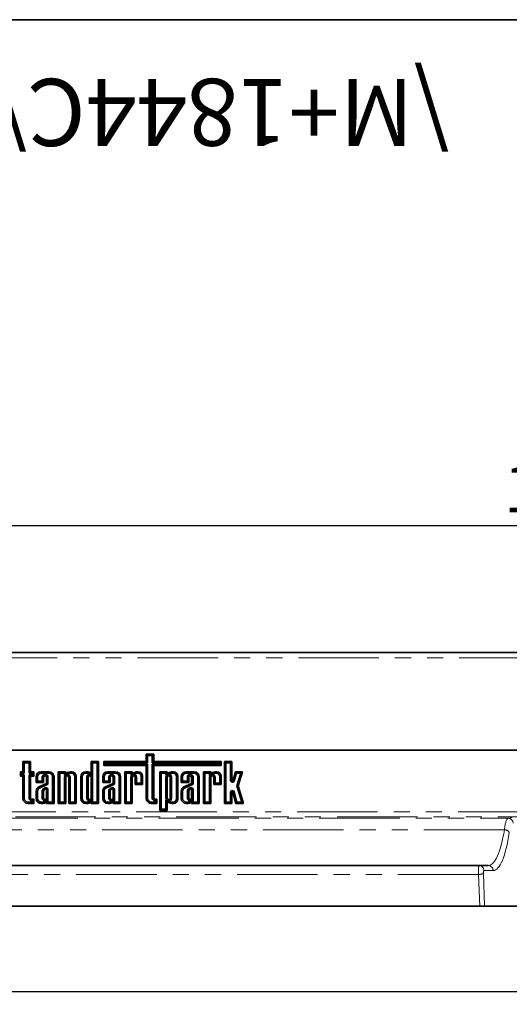
# Model space of a CAD drawing. Units: millimetres. Extents: x -14 to 1063, y -3 to 370.
# Drawn here: x 90 to 129, y 213 to 291 of the extents above; entities that cross this region are included whole.
import ezdxf

# ---------------------------------------------------------------- set-up
doc = ezdxf.new("R2010")
doc.units = ezdxf.units.MM
doc.linetypes.add('PHANTOM', pattern=[12.7, 6.35, -1.27, 1.27, -1.27, 1.27, -1.27])
doc.layers.add('FORMAT', color=7, linetype='Continuous')
doc.styles.add('SLDTEXTSTYLE0', font='TXT', dxfattribs={"width": 0.7, "bigfont": 'bigfont'})
doc.styles.add('SLDTEXTSTYLE1', font='TXT', dxfattribs={"width": 0.7})
doc.dimstyles.new('SLDDIMSTYLE0', dxfattribs={"dimtxt": 3.393075, "dimasz": 3.393075, "dimexe": 0, "dimexo": 0.0625, "dimgap": 0.848269, "dimtad": 2, "dimdec": 1, "dimlfac": 5, "dimrnd": 1e-09, "dimzin": 12, "dimdsep": 46, "dimtxsty": 'SLDTEXTSTYLE1', "dimsah": 1, "dimcen": 0.09, "dimadec": 0, "dimazin": 3, "dimtfac": 1, "dimtdec": 1, "dimtofl": 0, "dimtmove": 0, "dimatfit": 3, "dimfxl": 0, "dimfrac": 2, "dimtolj": 1, "dimtzin": 12, "dimarcsym": 0})

# ---------------------------------------------------------------- blocks, each defined once
blk = doc.blocks.new('_D')
at = {"layer": 'FORMAT'}
for p, q in [((33.782, 225.468), (33.782, 252.039)), ((235.782, 237.239), (235.782, 252.039)), ((235.782, 251.039), (33.782, 251.039))]:
    blk.add_line(p, q, dxfattribs=at)
for points in [[(33.782, 251.039), (37.175, 250.517), (37.175, 251.561)], [(235.782, 251.039), (232.389, 251.561), (232.389, 250.517)]]:
    blk.add_solid(points, dxfattribs=at)
at = {"layer": 'FORMAT', "insert": (128.305, 255.814), "char_height": 3.7042, "attachment_point": 1, "style": 'SLDTEXTSTYLE1'}
blk.add_mtext('1010', dxfattribs=at)
blk = doc.blocks.new('_D_1')
at = {"layer": 'FORMAT'}
for p, q in [((35.782, 226.756), (35.782, 213.282)), ((235.782, 226.04), (235.782, 213.282)), ((35.782, 214.282), (235.782, 214.282))]:
    blk.add_line(p, q, dxfattribs=at)
for points in [[(35.782, 214.282), (39.175, 213.76), (39.175, 214.804)], [(235.782, 214.282), (232.389, 214.804), (232.389, 213.76)]]:
    blk.add_solid(points, dxfattribs=at)
at = {"layer": 'FORMAT', "insert": (134.05, 219.057), "char_height": 3.7042, "attachment_point": 1, "style": 'SLDTEXTSTYLE1'}
blk.add_mtext('1000', dxfattribs=at)

msp = doc.modelspace()

# ---------------------------------------------------------------- linework, layer by layer
at = {"color": 7, "linetype": 'Continuous', "lineweight": 35}
for p, q in [((235.682, 241.039), (35.882, 241.039)), ((35.782, 233.339), (235.782, 233.339)), ((235.682, 233.339), (35.882, 233.339)), ((90.917, 232.451), (90.328, 232.451)), ((90.328, 232.451), (90.328, 231.63)), ((90.436, 232.344), (90.328, 232.451)), ((90.81, 232.344), (90.917, 232.451)), ((90.917, 231.63), (90.917, 232.451)), ((96.301, 232.451), (95.713, 232.451)), ((95.713, 232.451), (95.713, 231.587)), ((95.82, 232.344), (95.713, 232.451)), ((96.194, 232.344), (96.301, 232.451)), ((96.301, 229.139), (96.301, 232.451)), ((100.062, 232.451), (96.71, 232.451)), ((96.71, 232.451), (96.71, 232.123)), ((96.817, 232.344), (96.71, 232.451)), ((100.651, 233.016), (100.062, 233.016)), ((100.062, 233.016), (100.062, 232.451)), ((100.17, 232.909), (100.062, 233.016)), ((100.17, 232.344), (100.062, 232.451)), ((100.544, 232.909), (100.17, 232.909)), ((100.17, 232.909), (100.17, 232.344)), ((100.544, 232.909), (100.651, 233.016)), ((100.544, 232.344), (100.544, 232.909)), ((100.544, 232.344), (100.651, 232.451)), ((100.651, 232.451), (100.651, 233.016)), ((105.981, 232.451), (100.651, 232.451)), ((105.874, 232.344), (105.981, 232.451)), ((105.981, 232.123), (105.981, 232.451)), ((106.83, 232.448), (106.241, 232.448)), ((106.241, 232.448), (106.241, 229.139)), ((106.348, 232.341), (106.241, 232.448)), ((106.723, 232.341), (106.83, 232.448)), ((106.83, 230.952), (106.83, 232.448)), ((90.328, 231.63), (90.146, 231.63)), ((90.146, 231.63), (90.146, 231.294)), ((90.253, 231.523), (90.146, 231.63)), ((90.436, 231.523), (90.328, 231.63)), ((90.436, 232.344), (90.436, 231.523)), ((90.81, 232.344), (90.436, 232.344)), ((90.81, 231.523), (90.81, 232.344)), ((90.81, 231.523), (90.917, 231.63)), ((91.178, 231.63), (90.917, 231.63)), ((91.071, 231.523), (91.178, 231.63)), ((91.178, 231.294), (91.178, 231.63)), ((92.389, 231.63), (91.77, 231.63)), ((93.712, 231.63), (93.123, 231.63)), ((93.123, 231.63), (93.123, 229.139)), ((93.23, 231.523), (93.123, 231.63)), ((93.604, 231.523), (93.712, 231.63)), ((93.712, 231.577), (93.712, 231.63)), ((94.186, 231.63), (94.057, 231.63)), ((95.42, 231.63), (95.288, 231.63)), ((96.194, 232.344), (95.82, 232.344)), ((95.82, 232.344), (95.82, 231.279)), ((96.194, 229.246), (96.194, 232.344)), ((96.817, 232.23), (96.71, 232.123)), ((96.71, 232.123), (100.062, 232.123)), ((96.817, 232.344), (96.817, 232.23)), ((100.17, 232.344), (96.817, 232.344)), ((96.817, 232.23), (100.17, 232.23)), ((97.644, 231.63), (97.025, 231.63)), ((98.962, 231.63), (98.374, 231.63)), ((98.374, 231.63), (98.374, 229.139)), ((98.481, 231.523), (98.374, 231.63)), ((98.855, 231.523), (98.962, 231.63)), ((98.962, 231.577), (98.962, 231.63)), ((99.437, 231.63), (99.308, 231.63)), ((100.17, 232.23), (100.062, 232.123)), ((100.062, 232.123), (100.062, 229.533)), ((100.17, 232.23), (100.17, 229.533)), ((105.874, 232.344), (100.544, 232.344)), ((100.544, 229.563), (100.544, 232.23)), ((100.544, 232.23), (100.651, 232.123)), ((100.544, 232.23), (105.874, 232.23)), ((100.651, 229.563), (100.651, 232.123)), ((100.651, 232.123), (105.981, 232.123)), ((101.729, 231.63), (101.141, 231.63)), ((101.141, 231.63), (101.141, 228.572)), ((101.248, 231.523), (101.141, 231.63)), ((101.622, 231.523), (101.729, 231.63)), ((101.729, 231.577), (101.729, 231.63)), ((102.204, 231.63), (102.075, 231.63)), ((103.843, 231.63), (103.224, 231.63)), ((104.573, 231.63), (104.573, 229.139)), ((105.162, 231.63), (104.573, 231.63)), ((104.68, 231.523), (104.573, 231.63)), ((105.054, 231.523), (105.162, 231.63)), ((105.162, 231.516), (105.162, 231.63)), ((105.636, 231.63), (105.507, 231.63)), ((105.874, 232.23), (105.874, 232.344)), ((105.874, 232.23), (105.981, 232.123)), ((106.348, 232.341), (106.348, 229.246)), ((106.723, 232.341), (106.348, 232.341)), ((106.723, 230.952), (106.723, 232.341)), ((107.11, 231.63), (106.908, 230.941)), ((107.676, 231.63), (107.11, 231.63)), ((107.19, 231.523), (107.11, 231.63)), ((107.331, 230.529), (107.676, 231.63)), ((107.53, 231.523), (107.676, 231.63)), ((90.253, 231.401), (90.146, 231.294)), ((90.146, 231.294), (90.328, 231.294)), ((90.253, 231.523), (90.253, 231.401)), ((90.436, 231.523), (90.253, 231.523)), ((90.253, 231.401), (90.436, 231.401)), ((90.436, 231.401), (90.328, 231.294)), ((90.328, 231.294), (90.328, 229.533)), ((90.436, 231.401), (90.436, 229.533)), ((91.071, 231.523), (90.81, 231.523)), ((90.81, 231.401), (90.917, 231.294)), ((90.81, 231.401), (91.071, 231.401)), ((90.81, 229.563), (90.81, 231.401)), ((90.917, 229.563), (90.917, 231.294)), ((90.917, 231.294), (91.178, 231.294)), ((91.071, 231.401), (91.071, 231.523)), ((91.071, 231.401), (91.178, 231.294)), ((91.375, 231.236), (91.375, 230.796)), ((91.482, 230.903), (91.375, 230.796)), ((91.482, 231.236), (91.482, 230.903)), ((91.482, 230.903), (91.856, 230.903)), ((92.389, 231.523), (91.77, 231.523)), ((91.856, 230.903), (91.856, 231.208)), ((91.856, 230.903), (91.964, 230.796)), ((91.964, 230.796), (91.964, 231.208)), ((92.195, 231.208), (92.195, 230.722)), ((92.302, 231.208), (92.302, 230.652)), ((92.676, 229.246), (92.676, 231.236)), ((92.783, 229.139), (92.783, 231.236)), ((93.23, 231.523), (93.23, 229.246)), ((93.604, 231.523), (93.23, 231.523)), ((93.604, 231.408), (93.604, 231.523)), ((93.604, 229.246), (93.604, 231.208)), ((93.705, 231.394), (93.659, 231.373)), ((93.712, 229.139), (93.712, 231.208)), ((93.895, 231.484), (93.762, 231.421)), ((93.854, 231.583), (93.767, 231.542)), ((93.943, 231.208), (93.943, 229.139)), ((94.05, 231.208), (94.05, 229.246)), ((94.186, 231.523), (94.062, 231.523)), ((94.424, 229.246), (94.424, 231.286)), ((94.531, 229.139), (94.531, 231.286)), ((94.893, 231.236), (94.893, 229.533)), ((95, 231.236), (95, 229.533)), ((95.417, 231.523), (95.288, 231.523)), ((95.374, 231.208), (95.374, 229.566)), ((95.482, 231.208), (95.482, 229.566)), ((95.713, 229.566), (95.713, 231.208)), ((95.82, 229.566), (95.82, 231.208)), ((96.631, 231.236), (96.631, 230.796)), ((96.738, 230.903), (96.631, 230.796)), ((96.738, 231.236), (96.738, 230.903)), ((96.738, 230.903), (97.112, 230.903)), ((97.644, 231.523), (97.025, 231.523)), ((97.112, 230.903), (97.112, 231.208)), ((97.112, 230.903), (97.219, 230.796)), ((97.219, 230.796), (97.219, 231.208)), ((97.45, 231.208), (97.45, 230.722)), ((97.557, 231.208), (97.557, 230.652)), ((97.931, 229.246), (97.931, 231.236)), ((98.039, 229.139), (98.039, 231.236)), ((98.481, 231.523), (98.481, 229.246)), ((98.855, 231.523), (98.481, 231.523)), ((98.855, 231.408), (98.855, 231.523)), ((98.855, 229.246), (98.855, 231.208)), ((98.955, 231.394), (98.91, 231.373)), ((98.962, 229.139), (98.962, 231.208)), ((99.146, 231.484), (99.012, 231.421)), ((99.105, 231.583), (99.017, 231.542)), ((99.194, 231.208), (99.194, 230.634)), ((99.301, 231.208), (99.301, 230.741)), ((99.437, 231.523), (99.313, 231.523)), ((99.675, 230.741), (99.675, 231.286)), ((99.782, 230.634), (99.782, 231.286)), ((101.248, 231.523), (101.248, 228.679)), ((101.622, 231.523), (101.248, 231.523)), ((101.622, 231.408), (101.622, 231.523)), ((101.622, 231.208), (101.622, 229.561)), ((101.723, 231.394), (101.677, 231.373)), ((101.729, 231.208), (101.729, 229.561)), ((101.913, 231.484), (101.78, 231.421)), ((101.872, 231.583), (101.785, 231.542)), ((101.961, 229.561), (101.961, 231.208)), ((102.068, 229.561), (102.068, 231.208)), ((102.204, 231.523), (102.08, 231.523)), ((102.442, 229.483), (102.442, 231.286)), ((102.549, 229.483), (102.549, 231.286)), ((102.83, 231.236), (102.83, 230.796)), ((102.937, 230.903), (102.83, 230.796)), ((102.937, 231.236), (102.937, 230.903)), ((102.937, 230.903), (103.311, 230.903)), ((103.843, 231.523), (103.224, 231.523)), ((103.311, 230.903), (103.311, 231.208)), ((103.311, 230.903), (103.418, 230.796)), ((103.418, 230.796), (103.418, 231.208)), ((103.649, 231.208), (103.649, 230.722)), ((103.757, 231.208), (103.757, 230.652)), ((104.131, 229.246), (104.131, 231.236)), ((104.238, 229.139), (104.238, 231.236)), ((105.054, 231.523), (104.68, 231.523)), ((104.68, 231.523), (104.68, 229.246)), ((105.054, 231.347), (105.054, 231.523)), ((105.054, 231.347), (105.162, 231.516)), ((105.155, 231.394), (105.054, 231.347)), ((105.054, 229.246), (105.054, 231.208)), ((105.304, 231.583), (105.162, 231.516)), ((105.162, 229.139), (105.162, 231.208)), ((105.345, 231.484), (105.212, 231.421)), ((105.393, 231.208), (105.393, 230.634)), ((105.5, 231.208), (105.5, 230.741)), ((105.636, 231.523), (105.512, 231.523)), ((105.874, 230.741), (105.874, 231.286)), ((105.981, 230.634), (105.981, 231.286)), ((107.19, 231.523), (107.011, 230.911)), ((107.53, 231.523), (107.19, 231.523)), ((107.219, 230.53), (107.53, 231.523)), ((91.375, 230.796), (91.964, 230.796)), ((91.375, 230.118), (91.375, 229.533)), ((91.482, 230.118), (91.482, 229.533)), ((92.195, 230.722), (91.586, 230.449)), ((92.302, 230.652), (91.631, 230.352)), ((91.856, 230.125), (91.856, 229.566)), ((91.964, 230.119), (91.964, 229.566)), ((92.084, 230.374), (91.968, 230.315)), ((92.132, 230.278), (92.025, 230.224)), ((92.302, 230.652), (92.195, 230.722)), ((92.195, 229.566), (92.195, 230.25)), ((92.302, 229.566), (92.302, 230.261)), ((96.631, 230.796), (97.219, 230.796)), ((96.631, 230.118), (96.631, 229.533)), ((96.738, 230.118), (96.738, 229.533)), ((97.45, 230.722), (96.842, 230.449)), ((97.557, 230.652), (96.886, 230.352)), ((97.112, 230.125), (97.112, 229.566)), ((97.219, 230.119), (97.219, 229.566)), ((97.339, 230.374), (97.224, 230.315)), ((97.387, 230.278), (97.28, 230.224)), ((97.557, 230.652), (97.45, 230.722)), ((97.45, 229.566), (97.45, 230.25)), ((97.557, 229.566), (97.557, 230.261)), ((99.301, 230.741), (99.194, 230.634)), ((99.194, 230.634), (99.782, 230.634)), ((99.301, 230.741), (99.675, 230.741)), ((99.675, 230.741), (99.782, 230.634)), ((102.83, 230.796), (103.418, 230.796)), ((102.83, 230.118), (102.83, 229.533)), ((102.937, 230.118), (102.937, 229.533)), ((103.649, 230.722), (103.041, 230.449)), ((103.757, 230.652), (103.086, 230.352)), ((103.311, 230.125), (103.311, 229.566)), ((103.418, 230.119), (103.418, 229.566)), ((103.538, 230.374), (103.423, 230.315)), ((103.586, 230.278), (103.479, 230.224)), ((103.757, 230.652), (103.649, 230.722)), ((103.649, 229.566), (103.649, 230.25)), ((103.757, 229.566), (103.757, 230.261)), ((105.5, 230.741), (105.393, 230.634)), ((105.393, 230.634), (105.981, 230.634)), ((105.5, 230.741), (105.874, 230.741)), ((105.874, 230.741), (105.981, 230.634)), ((107.013, 230.053), (107.211, 229.246)), ((107.599, 229.246), (107.219, 230.53)), ((107.219, 230.53), (107.331, 230.529)), ((107.743, 229.139), (107.331, 230.529)), ((91.178, 229.465), (91.015, 229.465)), ((91.071, 229.357), (91.015, 229.357)), ((91.071, 229.357), (91.178, 229.465)), ((91.071, 229.246), (91.071, 229.357)), ((91.178, 229.139), (91.178, 229.465)), ((92.302, 229.49), (92.302, 229.246)), ((95.82, 229.49), (95.82, 229.246)), ((97.557, 229.49), (97.557, 229.246)), ((100.912, 229.465), (100.749, 229.465)), ((100.805, 229.357), (100.749, 229.357)), ((100.805, 229.357), (100.912, 229.465)), ((100.805, 229.246), (100.805, 229.357)), ((100.912, 229.139), (100.912, 229.465)), ((101.622, 228.679), (101.622, 229.361)), ((101.677, 229.396), (101.723, 229.375)), ((101.78, 229.348), (101.913, 229.285)), ((103.757, 229.49), (103.757, 229.246)), ((106.723, 229.246), (106.723, 230.018)), ((106.83, 229.139), (106.83, 230.018)), ((106.909, 230.028), (107.127, 229.139)), ((90.723, 229.246), (91.071, 229.246)), ((90.723, 229.139), (91.178, 229.139)), ((91.071, 229.246), (91.178, 229.139)), ((91.77, 229.246), (91.899, 229.246)), ((91.77, 229.139), (91.902, 229.139)), ((92.302, 229.246), (92.195, 229.139)), ((92.195, 229.182), (92.195, 229.139)), ((92.195, 229.139), (92.783, 229.139)), ((92.302, 229.246), (92.676, 229.246)), ((92.676, 229.246), (92.783, 229.139)), ((93.23, 229.246), (93.123, 229.139)), ((93.123, 229.139), (93.712, 229.139)), ((93.23, 229.246), (93.604, 229.246)), ((93.604, 229.246), (93.712, 229.139)), ((94.05, 229.246), (93.943, 229.139)), ((93.943, 229.139), (94.531, 229.139)), ((94.05, 229.246), (94.424, 229.246)), ((94.424, 229.246), (94.531, 229.139)), ((95.288, 229.246), (95.417, 229.246)), ((95.288, 229.139), (95.42, 229.139)), ((95.82, 229.246), (95.713, 229.139)), ((95.713, 229.182), (95.713, 229.139)), ((95.713, 229.139), (96.301, 229.139)), ((95.82, 229.246), (96.194, 229.246)), ((96.194, 229.246), (96.301, 229.139)), ((97.025, 229.246), (97.155, 229.246)), ((97.025, 229.139), (97.157, 229.139)), ((97.557, 229.246), (97.45, 229.139)), ((97.45, 229.182), (97.45, 229.139)), ((97.45, 229.139), (98.039, 229.139)), ((97.557, 229.246), (97.931, 229.246)), ((97.931, 229.246), (98.039, 229.139)), ((98.481, 229.246), (98.374, 229.139)), ((98.374, 229.139), (98.962, 229.139)), ((98.481, 229.246), (98.855, 229.246)), ((98.855, 229.246), (98.962, 229.139)), ((100.457, 229.246), (100.805, 229.246)), ((100.457, 229.139), (100.912, 229.139)), ((100.805, 229.246), (100.912, 229.139)), ((101.248, 228.679), (101.141, 228.572)), ((101.141, 228.572), (101.729, 228.572)), ((101.248, 228.679), (101.622, 228.679)), ((101.622, 228.679), (101.729, 228.572)), ((101.729, 228.572), (101.729, 229.192)), ((101.785, 229.227), (101.872, 229.186)), ((102.075, 229.139), (102.204, 229.139)), ((102.08, 229.246), (102.204, 229.246)), ((103.224, 229.246), (103.354, 229.246)), ((103.224, 229.139), (103.357, 229.139)), ((103.757, 229.246), (103.649, 229.139)), ((103.649, 229.182), (103.649, 229.139)), ((103.649, 229.139), (104.238, 229.139)), ((103.757, 229.246), (104.131, 229.246)), ((104.131, 229.246), (104.238, 229.139)), ((104.68, 229.246), (104.573, 229.139)), ((104.573, 229.139), (105.162, 229.139)), ((104.68, 229.246), (105.054, 229.246)), ((105.054, 229.246), (105.162, 229.139)), ((106.348, 229.246), (106.241, 229.139)), ((106.241, 229.139), (106.83, 229.139)), ((106.348, 229.246), (106.723, 229.246)), ((106.723, 229.246), (106.83, 229.139)), ((107.211, 229.246), (107.127, 229.139)), ((107.127, 229.139), (107.743, 229.139)), ((107.211, 229.246), (107.599, 229.246)), ((107.599, 229.246), (107.743, 229.139)), ((64.501, 224.239), (127.063, 224.239)), ((126.391, 221.039), (65.173, 221.039)), ((126.783, 221.039), (126.391, 221.039)), ((126.783, 221.039), (129.371, 221.039))]:
    msp.add_line(p, q, dxfattribs=at)
at = {"color": 8, "linetype": 'PHANTOM', "lineweight": 18}
for p, q in [((35.882, 240.619), (235.682, 240.619)), ((91.77, 231.523), (91.77, 231.63)), ((92.389, 231.523), (92.389, 231.63)), ((94.186, 231.523), (94.186, 231.63)), ((95.288, 231.523), (95.288, 231.63)), ((97.025, 231.523), (97.025, 231.63)), ((97.644, 231.523), (97.644, 231.63)), ((99.437, 231.523), (99.437, 231.63)), ((102.204, 231.523), (102.204, 231.63)), ((103.224, 231.523), (103.224, 231.63)), ((103.843, 231.523), (103.843, 231.63)), ((105.636, 231.523), (105.636, 231.63)), ((91.482, 231.236), (91.375, 231.236)), ((91.856, 231.208), (91.964, 231.208)), ((92.302, 231.208), (92.195, 231.208)), ((92.676, 231.236), (92.783, 231.236)), ((93.604, 231.408), (93.712, 231.577)), ((93.604, 231.208), (93.712, 231.208)), ((93.767, 231.542), (93.659, 231.373)), ((94.05, 231.208), (93.943, 231.208)), ((94.424, 231.286), (94.531, 231.286)), ((95, 231.236), (94.893, 231.236)), ((95.374, 231.208), (95.482, 231.208)), ((95.82, 231.208), (95.713, 231.208)), ((96.738, 231.236), (96.631, 231.236)), ((97.112, 231.208), (97.219, 231.208)), ((97.557, 231.208), (97.45, 231.208)), ((97.931, 231.236), (98.039, 231.236)), ((98.855, 231.408), (98.962, 231.577)), ((98.855, 231.208), (98.962, 231.208)), ((99.017, 231.542), (98.91, 231.373)), ((99.301, 231.208), (99.194, 231.208)), ((99.675, 231.286), (99.782, 231.286)), ((101.622, 231.408), (101.729, 231.577)), ((101.622, 231.208), (101.729, 231.208)), ((101.785, 231.542), (101.677, 231.373)), ((102.068, 231.208), (101.961, 231.208)), ((102.442, 231.286), (102.549, 231.286)), ((102.937, 231.236), (102.83, 231.236)), ((103.311, 231.208), (103.418, 231.208)), ((103.757, 231.208), (103.649, 231.208)), ((104.131, 231.236), (104.238, 231.236)), ((105.054, 231.208), (105.162, 231.208)), ((105.5, 231.208), (105.393, 231.208)), ((105.874, 231.286), (105.981, 231.286)), ((106.723, 230.952), (106.83, 230.952)), ((107.011, 230.911), (106.908, 230.941)), ((107.013, 230.053), (106.909, 230.028)), ((90.436, 229.533), (90.328, 229.533)), ((90.81, 229.563), (90.917, 229.563)), ((91.015, 229.357), (91.015, 229.465)), ((91.482, 229.533), (91.375, 229.533)), ((91.856, 229.566), (91.964, 229.566)), ((92.302, 229.566), (92.195, 229.566)), ((95, 229.533), (94.893, 229.533)), ((95.374, 229.566), (95.482, 229.566)), ((95.82, 229.566), (95.713, 229.566)), ((96.738, 229.533), (96.631, 229.533)), ((97.112, 229.566), (97.219, 229.566)), ((97.557, 229.566), (97.45, 229.566)), ((100.17, 229.533), (100.062, 229.533)), ((100.544, 229.563), (100.651, 229.563)), ((100.749, 229.357), (100.749, 229.465)), ((101.622, 229.561), (101.729, 229.561)), ((101.729, 229.192), (101.622, 229.361)), ((101.677, 229.396), (101.785, 229.227)), ((102.068, 229.561), (101.961, 229.561)), ((102.442, 229.483), (102.549, 229.483)), ((102.937, 229.533), (102.83, 229.533)), ((103.311, 229.566), (103.418, 229.566)), ((103.757, 229.566), (103.649, 229.566)), ((106.723, 230.018), (106.83, 230.018)), ((90.723, 229.246), (90.723, 229.139)), ((91.77, 229.246), (91.77, 229.139)), ((95.288, 229.246), (95.288, 229.139)), ((97.025, 229.246), (97.025, 229.139)), ((100.457, 229.246), (100.457, 229.139)), ((102.204, 229.246), (102.204, 229.139)), ((103.224, 229.246), (103.224, 229.139)), ((35.782, 228.481), (235.782, 228.481)), ((235.782, 228.081), (35.782, 228.081)), ((62.926, 227.979), (128.637, 227.979)), ((128.637, 227.979), (128.929, 228.023)), ((128.34, 227.066), (63.223, 227.066)), ((127.452, 223.839), (126.724, 223.839)), ((126.289, 223.535), (65.274, 223.535)), ((126.391, 221.039), (126.289, 223.535)), ((126.679, 223.604), (126.783, 221.039))]:
    msp.add_line(p, q, dxfattribs=at)
at = {"color": 8, "linetype": 'PHANTOM', "lineweight": 18, "flags": 128}
for points in [[(91.482, 230.118), (91.46, 230.118), (91.429, 230.118), (91.375, 230.118)], [(96.738, 230.118), (96.716, 230.118), (96.684, 230.118), (96.631, 230.118)], [(102.937, 230.118), (102.915, 230.118), (102.883, 230.118), (102.83, 230.118)]]:
    msp.add_lwpolyline(points, dxfattribs=at)
at = {"color": 7, "linetype": 'Continuous', "lineweight": 35}
for centre, radius, start, end in [((91.77, 231.236), 0.394, 90, 180), ((92.389, 231.236), 0.394, 0, 90), ((94.133, 230.843), 0.791, 95.51083, 110.66296), ((94.186, 231.286), 0.345, 0, 90), ((95.288, 231.236), 0.394, 90, 180), ((95.397, 231.16), 0.471, 57.01942, 87.13547), ((97.025, 231.236), 0.394, 90, 180), ((97.644, 231.236), 0.394, 0, 90), ((99.384, 230.843), 0.791, 95.51083, 110.66296), ((99.437, 231.286), 0.345, 360, 90), ((102.151, 230.843), 0.791, 95.51083, 110.66296), ((102.204, 231.286), 0.345, 0, 90), ((103.224, 231.236), 0.394, 90, 180), ((103.843, 231.236), 0.394, 0, 90), ((105.583, 230.843), 0.791, 95.51083, 110.66296), ((105.636, 231.286), 0.345, 0, 90), ((91.77, 231.236), 0.287, 90, 180), ((92.079, 231.208), 0.223, 0.00038, 179.9998), ((92.079, 231.208), 0.116, 0.00038, 179.99962), ((92.389, 231.236), 0.287, 0, 90), ((93.827, 231.208), 0.223, 123.3701, 179.99978), ((93.827, 231.208), 0.116, 0.00042, 179.99958), ((93.827, 231.208), 0.223, 0.00042, 107.1016), ((94.133, 230.843), 0.684, 95.92747, 110.31733), ((94.186, 231.286), 0.238, 0, 90), ((95.288, 231.236), 0.287, 90, 180), ((95.597, 231.208), 0.223, 77.63904, 180), ((95.397, 231.16), 0.364, 47.01056, 86.74107), ((95.597, 231.208), 0.116, 0, 180), ((95.597, 231.208), 0.223, 0, 9.88832), ((97.025, 231.236), 0.287, 90, 180), ((97.335, 231.208), 0.223, 0.00042, 179.99978), ((97.335, 231.208), 0.116, 0.00042, 179.99958), ((97.644, 231.236), 0.287, 0, 90), ((99.078, 231.208), 0.223, 123.37023, 179.9998), ((99.078, 231.208), 0.116, 0.00038, 179.99962), ((99.078, 231.208), 0.223, 0.00038, 107.10146), ((99.384, 230.843), 0.684, 95.92747, 110.31733), ((99.437, 231.286), 0.238, 360, 90), ((101.845, 231.208), 0.223, 123.37149, 180), ((101.845, 231.208), 0.116, 0, 180), ((101.845, 231.208), 0.223, 0, 107.10021), ((102.151, 230.843), 0.684, 95.92747, 110.31733), ((102.204, 231.286), 0.238, 0, 90), ((103.224, 231.236), 0.287, 90, 180), ((103.534, 231.208), 0.223, 0.00036, 179.99981), ((103.534, 231.208), 0.116, 0.00036, 179.99964), ((103.843, 231.236), 0.287, 0, 90), ((105.277, 231.208), 0.223, 123.37012, 179.99979), ((105.277, 231.208), 0.116, 0.00041, 179.99959), ((105.277, 231.208), 0.223, 0.00041, 107.10158), ((105.583, 230.843), 0.684, 95.92747, 110.31733), ((105.636, 231.286), 0.238, 0, 90), ((106.87, 230.952), 0.147, 180, 343.69547), ((106.87, 230.952), 0.04, 180, 343.69547), ((91.742, 230.117), 0.367, 115.1629, 179.79009), ((91.742, 230.117), 0.26, 115.35403, 179.75055), ((92.122, 230.097), 0.267, 125.02779, 173.85752), ((92.122, 230.097), 0.159, 127.44651, 172.05492), ((92.151, 230.237), 0.153, 9.0096, 116.23873), ((92.151, 230.237), 0.0454, 16.56104, 115.77478), ((96.998, 230.117), 0.367, 115.1629, 179.79009), ((96.998, 230.117), 0.26, 115.35403, 179.75055), ((97.377, 230.097), 0.267, 125.02779, 173.85752), ((97.377, 230.097), 0.159, 127.44651, 172.05492), ((97.407, 230.237), 0.153, 9.0096, 116.23873), ((97.407, 230.237), 0.0454, 16.56104, 115.77478), ((103.197, 230.117), 0.367, 115.1629, 179.79009), ((103.197, 230.117), 0.26, 115.35403, 179.75055), ((103.576, 230.097), 0.267, 125.02779, 173.85752), ((103.576, 230.097), 0.159, 127.44651, 172.05492), ((103.606, 230.237), 0.153, 9.0096, 116.23873), ((103.606, 230.237), 0.0454, 16.56104, 115.77478), ((106.87, 230.018), 0.147, 13.83583, 180), ((106.87, 230.018), 0.04, 13.83583, 180), ((90.723, 229.533), 0.394, 180, 270), ((90.723, 229.533), 0.287, 180, 270), ((91.015, 229.563), 0.206, 180, 270), ((91.015, 229.563), 0.0986, 180, 270), ((91.77, 229.533), 0.394, 180, 270), ((91.77, 229.533), 0.287, 180, 270), ((92.079, 229.566), 0.223, 179.99958, 284.20106), ((91.878, 229.61), 0.364, 273.25893, 314.50578), ((92.079, 229.566), 0.116, 179.99958, 0.00042), ((92.079, 229.566), 0.223, 349.40202, 0.00022), ((95.288, 229.533), 0.394, 180, 270), ((95.288, 229.533), 0.287, 180, 270), ((95.597, 229.566), 0.223, 179.99958, 284.20106), ((95.397, 229.61), 0.364, 273.25893, 314.50578), ((95.597, 229.566), 0.116, 179.99958, 0.00042), ((95.597, 229.566), 0.223, 349.40202, 0.00022), ((97.025, 229.533), 0.394, 180, 270), ((97.025, 229.533), 0.287, 180, 270), ((97.335, 229.566), 0.223, 179.99962, 284.20109), ((97.134, 229.61), 0.364, 273.25893, 314.50581), ((97.335, 229.566), 0.116, 179.99962, 0.00038), ((97.335, 229.566), 0.223, 349.40201, 0.0002), ((100.457, 229.533), 0.394, 180, 270), ((100.457, 229.533), 0.287, 180, 270), ((100.749, 229.563), 0.206, 180, 270), ((100.749, 229.563), 0.0986, 180, 270), ((101.845, 229.561), 0.223, 179.99962, 236.62726), ((101.845, 229.561), 0.116, 179.99962, 0.00038), ((101.845, 229.561), 0.223, 252.90104, 0.0002), ((102.151, 229.926), 0.684, 249.68267, 264.07253), ((102.204, 229.483), 0.345, 270, 0), ((102.204, 229.483), 0.238, 270, 0), ((103.224, 229.533), 0.394, 180, 270), ((103.224, 229.533), 0.287, 180, 270), ((103.534, 229.566), 0.223, 179.99957, 284.20105), ((103.333, 229.61), 0.364, 273.25893, 314.50577), ((103.534, 229.566), 0.116, 179.99957, 0.00043), ((103.534, 229.566), 0.223, 349.40203, 0.00022), ((91.878, 229.61), 0.471, 272.86453, 302.98058), ((95.397, 229.61), 0.471, 272.86453, 302.98058), ((97.134, 229.61), 0.471, 272.86453, 302.98058), ((102.151, 229.926), 0.791, 249.33704, 264.48917), ((103.333, 229.61), 0.471, 272.86453, 302.98058)]:
    msp.add_arc(centre, radius, start, end, dxfattribs=at)
at = {"color": 8, "linetype": 'PHANTOM', "lineweight": 18}
for centre, radius, start, end in [((128.629, 227.58), 0.399, 359.80804, 88.73944), ((128.341, 226.609), 0.458, 31.66777, 90.04356), ((126.329, 223.844), 0.395, 359.266, 89.24654), ((127.057, 223.844), 0.395, 359.26583, 89.24671), ((126.32, 224.492), 0.958, 268.17488, 292.03498)]:
    msp.add_arc(centre, radius, start, end, dxfattribs=at)
at = {"color": 7, "linetype": 'Continuous', "lineweight": 35}
for centre, major_axis in [((93.646, 231.412), (0.024, 0.0378)), ((93.753, 231.581), (0.024, 0.0378)), ((98.897, 231.412), (0.024, 0.0378)), ((99.004, 231.581), (0.024, 0.0378)), ((101.664, 231.412), (0.024, 0.0378)), ((101.771, 231.581), (0.024, 0.0378)), ((101.664, 229.357), (0.024, -0.0378)), ((101.771, 229.188), (0.024, -0.0378))]:
    msp.add_ellipse(centre, major_axis=major_axis, ratio=0.894315, start_param=2.18762, end_param=4.095566, dxfattribs=at)
at = {"color": 8, "linetype": 'PHANTOM', "lineweight": 18}
for centre, major_axis, ratio, start_param, end_param in [((128.65, 225.98), (0, 2), 0.184695, 0.034907, 0.996415), ((127.063, 230.43), (0, 6.192), 0.245783, 3.141593, 4.138008), ((127.452, 230.43), (0, 6.592), 0.230868, 3.141593, 4.138008), ((126.335, 223.639), (0, 0.6), 0.076956, 0, 1.745329), ((126.724, 223.639), (0, 0.2), 0.230868, 0, 1.745329)]:
    msp.add_ellipse(centre, major_axis=major_axis, ratio=ratio, start_param=start_param, end_param=end_param, dxfattribs=at)
at = {"color": 7, "linetype": 'Continuous', "lineweight": 35}
for points, knots in [([(94.062, 231.523), (94.061, 231.541), (94.06, 231.559), (94.059, 231.577), (94.059, 231.595), (94.058, 231.612), (94.057, 231.63)], [-0.001035366, -0.001035366, -0.001035366, -0.001035366, 0, 0, 0, 0.001035359, 0.001035359, 0.001035359, 0.001035359]), ([(95.417, 231.523), (95.418, 231.541), (95.418, 231.559), (95.419, 231.577), (95.419, 231.595), (95.42, 231.612), (95.42, 231.63)], [-0.001035302, -0.001035302, -0.001035302, -0.001035302, 0, 0, 0, 0.001035299, 0.001035299, 0.001035299, 0.001035299]), ([(99.313, 231.523), (99.312, 231.541), (99.311, 231.559), (99.31, 231.577), (99.309, 231.595), (99.308, 231.612), (99.308, 231.63)], [-0.001035366, -0.001035366, -0.001035366, -0.001035366, 0, 0, 0, 0.001035359, 0.001035359, 0.001035359, 0.001035359]), ([(102.08, 231.523), (102.079, 231.541), (102.078, 231.559), (102.077, 231.577), (102.076, 231.595), (102.076, 231.612), (102.075, 231.63)], [-0.001035366, -0.001035366, -0.001035366, -0.001035366, 0, 0, 0, 0.001035359, 0.001035359, 0.001035359, 0.001035359]), ([(105.512, 231.523), (105.511, 231.541), (105.51, 231.559), (105.509, 231.577), (105.509, 231.595), (105.508, 231.612), (105.507, 231.63)], [-0.001035366, -0.001035366, -0.001035366, -0.001035366, 0, 0, 0, 0.001035359, 0.001035359, 0.001035359, 0.001035359]), ([(93.895, 231.484), (93.888, 231.501), (93.882, 231.517), (93.875, 231.534), (93.868, 231.55), (93.861, 231.567), (93.854, 231.583)], [-0.001035338, -0.001035338, -0.001035338, -0.001035338, 0, 0, 0, 0.001035333, 0.001035333, 0.001035333, 0.001035333]), ([(95.653, 231.555), (95.665, 231.547), (95.681, 231.545), (95.706, 231.559), (95.713, 231.573), (95.713, 231.587)], [0, 0, 0, 0, 0.5, 0.5, 1, 1, 1, 1]), ([(95.817, 231.247), (95.808, 231.268), (95.796, 231.287), (95.774, 231.314), (95.766, 231.323), (95.752, 231.337), (95.747, 231.342), (95.736, 231.352), (95.73, 231.357), (95.726, 231.362)], [0, 0, 0, 0, 0.5, 0.5, 0.75, 0.75, 0.875, 0.875, 1, 1, 1, 1]), ([(99.146, 231.484), (99.139, 231.501), (99.132, 231.517), (99.125, 231.534), (99.118, 231.55), (99.111, 231.567), (99.105, 231.583)], [-0.001035338, -0.001035338, -0.001035338, -0.001035338, 0, 0, 0, 0.001035333, 0.001035333, 0.001035333, 0.001035333]), ([(101.913, 231.484), (101.906, 231.501), (101.899, 231.517), (101.892, 231.534), (101.886, 231.55), (101.879, 231.567), (101.872, 231.583)], [-0.001035338, -0.001035338, -0.001035338, -0.001035338, 0, 0, 0, 0.001035333, 0.001035333, 0.001035333, 0.001035333]), ([(105.345, 231.484), (105.338, 231.501), (105.332, 231.517), (105.325, 231.534), (105.318, 231.55), (105.311, 231.567), (105.304, 231.583)], [-0.001035338, -0.001035338, -0.001035338, -0.001035338, 0, 0, 0, 0.001035333, 0.001035333, 0.001035333, 0.001035333]), ([(91.631, 230.352), (91.628, 230.358), (91.625, 230.365), (91.622, 230.372), (91.617, 230.381), (91.613, 230.391), (91.609, 230.4), (91.601, 230.416), (91.594, 230.433), (91.586, 230.449)], [-0.00103528, -0.00103528, -0.00103528, -0.00103528, -0.000607669, -0.000607669, -0.000607669, 0, 0, 0, 0.001035279, 0.001035279, 0.001035279, 0.001035279]), ([(96.886, 230.352), (96.883, 230.358), (96.88, 230.365), (96.877, 230.372), (96.873, 230.381), (96.868, 230.391), (96.864, 230.4), (96.857, 230.416), (96.849, 230.433), (96.842, 230.449)], [-0.00103528, -0.00103528, -0.00103528, -0.00103528, -0.000607669, -0.000607669, -0.000607669, 0, 0, 0, 0.001035279, 0.001035279, 0.001035279, 0.001035279]), ([(103.086, 230.352), (103.083, 230.358), (103.079, 230.365), (103.076, 230.372), (103.072, 230.381), (103.068, 230.391), (103.063, 230.4), (103.056, 230.416), (103.048, 230.433), (103.041, 230.449)], [-0.00103528, -0.00103528, -0.00103528, -0.00103528, -0.000607669, -0.000607669, -0.000607669, 0, 0, 0, 0.001035279, 0.001035279, 0.001035279, 0.001035279]), ([(92.298, 229.525), (92.289, 229.504), (92.278, 229.485), (92.256, 229.458), (92.248, 229.449), (92.234, 229.436), (92.229, 229.431), (92.219, 229.422), (92.213, 229.416), (92.209, 229.412)], [0, 0, 0, 0, 0.5, 0.5, 0.75, 0.75, 0.875, 0.875, 1, 1, 1, 1]), ([(95.816, 229.525), (95.808, 229.504), (95.796, 229.485), (95.774, 229.458), (95.766, 229.449), (95.752, 229.436), (95.747, 229.431), (95.737, 229.422), (95.731, 229.416), (95.727, 229.412)], [0, 0, 0, 0, 0.5, 0.5, 0.75, 0.75, 0.875, 0.875, 1, 1, 1, 1]), ([(97.554, 229.525), (97.545, 229.504), (97.533, 229.485), (97.511, 229.458), (97.503, 229.449), (97.489, 229.436), (97.484, 229.431), (97.474, 229.422), (97.468, 229.416), (97.464, 229.412)], [0, 0, 0, 0, 0.5, 0.5, 0.75, 0.75, 0.875, 0.875, 1, 1, 1, 1]), ([(101.913, 229.285), (101.906, 229.268), (101.899, 229.252), (101.892, 229.235), (101.886, 229.219), (101.879, 229.202), (101.872, 229.186)], [-0.001035338, -0.001035338, -0.001035338, -0.001035338, 0, 0, 0, 0.001035333, 0.001035333, 0.001035333, 0.001035333]), ([(103.753, 229.525), (103.744, 229.504), (103.732, 229.485), (103.71, 229.458), (103.702, 229.449), (103.688, 229.436), (103.684, 229.431), (103.673, 229.422), (103.668, 229.416), (103.664, 229.412)], [0, 0, 0, 0, 0.5, 0.5, 0.75, 0.75, 0.875, 0.875, 1, 1, 1, 1]), ([(91.899, 229.246), (91.9, 229.228), (91.9, 229.21), (91.901, 229.192), (91.901, 229.174), (91.902, 229.157), (91.902, 229.139)], [-0.001035302, -0.001035302, -0.001035302, -0.001035302, 0, 0, 0, 0.001035299, 0.001035299, 0.001035299, 0.001035299]), ([(92.195, 229.182), (92.195, 229.196), (92.188, 229.21), (92.163, 229.224), (92.147, 229.222), (92.135, 229.214)], [0, 0, 0, 0, 0.5, 0.5, 1, 1, 1, 1]), ([(95.417, 229.246), (95.418, 229.228), (95.418, 229.21), (95.419, 229.192), (95.419, 229.174), (95.42, 229.157), (95.42, 229.139)], [-0.001035302, -0.001035302, -0.001035302, -0.001035302, 0, 0, 0, 0.001035299, 0.001035299, 0.001035299, 0.001035299]), ([(95.713, 229.182), (95.713, 229.196), (95.706, 229.21), (95.681, 229.224), (95.665, 229.222), (95.653, 229.214)], [0, 0, 0, 0, 0.5, 0.5, 1, 1, 1, 1]), ([(97.155, 229.246), (97.155, 229.228), (97.156, 229.21), (97.156, 229.192), (97.157, 229.174), (97.157, 229.157), (97.157, 229.139)], [-0.001035302, -0.001035302, -0.001035302, -0.001035302, 0, 0, 0, 0.001035299, 0.001035299, 0.001035299, 0.001035299]), ([(97.45, 229.182), (97.45, 229.196), (97.443, 229.21), (97.418, 229.224), (97.402, 229.222), (97.391, 229.214)], [0, 0, 0, 0, 0.5, 0.5, 1, 1, 1, 1]), ([(102.08, 229.246), (102.079, 229.228), (102.078, 229.21), (102.077, 229.192), (102.076, 229.174), (102.076, 229.157), (102.075, 229.139)], [-0.001035366, -0.001035366, -0.001035366, -0.001035366, 0, 0, 0, 0.001035359, 0.001035359, 0.001035359, 0.001035359]), ([(103.354, 229.246), (103.354, 229.228), (103.355, 229.21), (103.355, 229.192), (103.356, 229.174), (103.356, 229.157), (103.357, 229.139)], [-0.001035302, -0.001035302, -0.001035302, -0.001035302, 0, 0, 0, 0.001035299, 0.001035299, 0.001035299, 0.001035299]), ([(103.649, 229.182), (103.649, 229.196), (103.642, 229.21), (103.617, 229.224), (103.602, 229.222), (103.59, 229.214)], [0, 0, 0, 0, 0.5, 0.5, 1, 1, 1, 1])]:
    msp.add_open_spline(points, degree=3, knots=knots, dxfattribs=at)
for points in [[(93.705, 231.394), (93.723, 231.405), (93.743, 231.414), (93.762, 231.421)], [(95.645, 231.426), (95.673, 231.411), (95.701, 231.391), (95.726, 231.362)], [(95.82, 231.279), (95.82, 231.268), (95.819, 231.257), (95.817, 231.247)], [(98.955, 231.394), (98.974, 231.405), (98.993, 231.414), (99.012, 231.421)], [(101.723, 231.394), (101.741, 231.405), (101.76, 231.414), (101.78, 231.421)], [(105.155, 231.394), (105.173, 231.405), (105.193, 231.414), (105.212, 231.421)], [(91.856, 230.125), (91.892, 230.124), (91.928, 230.121), (91.964, 230.119)], [(91.968, 230.315), (91.987, 230.285), (92.005, 230.254), (92.025, 230.224)], [(92.302, 230.261), (92.266, 230.258), (92.23, 230.255), (92.195, 230.25)], [(97.112, 230.125), (97.148, 230.124), (97.183, 230.121), (97.219, 230.119)], [(97.224, 230.315), (97.242, 230.285), (97.261, 230.254), (97.28, 230.224)], [(97.557, 230.261), (97.522, 230.258), (97.486, 230.255), (97.45, 230.25)], [(103.311, 230.125), (103.347, 230.124), (103.382, 230.121), (103.418, 230.119)], [(103.423, 230.315), (103.441, 230.285), (103.46, 230.254), (103.479, 230.224)], [(103.757, 230.261), (103.721, 230.258), (103.685, 230.255), (103.649, 230.25)], [(92.134, 229.35), (92.16, 229.365), (92.186, 229.384), (92.209, 229.412)], [(92.298, 229.525), (92.301, 229.514), (92.302, 229.502), (92.302, 229.49)], [(95.652, 229.35), (95.678, 229.365), (95.704, 229.384), (95.727, 229.412)], [(95.816, 229.525), (95.819, 229.514), (95.82, 229.502), (95.82, 229.49)], [(97.389, 229.35), (97.416, 229.365), (97.441, 229.384), (97.464, 229.412)], [(97.554, 229.525), (97.556, 229.514), (97.557, 229.502), (97.557, 229.49)], [(101.78, 229.348), (101.76, 229.355), (101.74, 229.365), (101.723, 229.375)], [(103.588, 229.35), (103.615, 229.365), (103.64, 229.384), (103.664, 229.412)], [(103.753, 229.525), (103.755, 229.514), (103.757, 229.502), (103.757, 229.49)]]:
    msp.add_open_spline(points, degree=3, dxfattribs=at)
at = {"color": 8, "linetype": 'PHANTOM', "lineweight": 18}
for points, knots in [([(95.726, 231.362), (95.716, 231.403), (95.704, 231.437), (95.679, 231.5), (95.666, 231.529), (95.653, 231.555)], [0, 0, 0, 0, 0.5, 0.5, 1, 1, 1, 1]), ([(95.713, 231.587), (95.733, 231.55), (95.753, 231.509), (95.781, 231.435), (95.79, 231.409), (95.807, 231.349), (95.814, 231.317), (95.82, 231.279)], [0, 0, 0, 0, 0.5, 0.5, 0.75, 0.75, 1, 1, 1, 1]), ([(92.084, 230.374), (92.092, 230.358), (92.1, 230.342), (92.108, 230.326), (92.114, 230.313), (92.12, 230.301), (92.126, 230.289), (92.128, 230.285), (92.13, 230.281), (92.132, 230.278)], [-0.001035277, -0.001035277, -0.001035277, -0.001035277, 0, 0, 0, 0.000786143, 0.000786143, 0.000786143, 0.001035278, 0.001035278, 0.001035278, 0.001035278]), ([(97.339, 230.374), (97.347, 230.358), (97.355, 230.342), (97.363, 230.326), (97.369, 230.313), (97.375, 230.301), (97.381, 230.289), (97.383, 230.285), (97.385, 230.281), (97.387, 230.278)], [-0.001035277, -0.001035277, -0.001035277, -0.001035277, 0, 0, 0, 0.000786143, 0.000786143, 0.000786143, 0.001035278, 0.001035278, 0.001035278, 0.001035278]), ([(103.538, 230.374), (103.546, 230.358), (103.554, 230.342), (103.562, 230.326), (103.568, 230.313), (103.574, 230.301), (103.58, 230.289), (103.582, 230.285), (103.584, 230.281), (103.586, 230.278)], [-0.001035277, -0.001035277, -0.001035277, -0.001035277, 0, 0, 0, 0.000786143, 0.000786143, 0.000786143, 0.001035278, 0.001035278, 0.001035278, 0.001035278]), ([(92.135, 229.214), (92.149, 229.241), (92.162, 229.27), (92.187, 229.334), (92.199, 229.369), (92.209, 229.412)], [0, 0, 0, 0, 0.5, 0.5, 1, 1, 1, 1]), ([(92.302, 229.49), (92.296, 229.452), (92.289, 229.42), (92.272, 229.361), (92.263, 229.334), (92.235, 229.261), (92.215, 229.219), (92.195, 229.182)], [0, 0, 0, 0, 0.25, 0.25, 0.5, 0.5, 1, 1, 1, 1]), ([(95.653, 229.214), (95.667, 229.241), (95.68, 229.27), (95.705, 229.334), (95.717, 229.369), (95.727, 229.412)], [0, 0, 0, 0, 0.5, 0.5, 1, 1, 1, 1]), ([(95.82, 229.49), (95.814, 229.452), (95.807, 229.42), (95.79, 229.361), (95.781, 229.334), (95.753, 229.261), (95.733, 229.219), (95.713, 229.182)], [0, 0, 0, 0, 0.25, 0.25, 0.5, 0.5, 1, 1, 1, 1]), ([(97.391, 229.214), (97.404, 229.241), (97.417, 229.27), (97.442, 229.334), (97.454, 229.369), (97.464, 229.412)], [0, 0, 0, 0, 0.5, 0.5, 1, 1, 1, 1]), ([(97.557, 229.49), (97.552, 229.452), (97.544, 229.42), (97.528, 229.361), (97.519, 229.334), (97.491, 229.261), (97.471, 229.219), (97.45, 229.182)], [0, 0, 0, 0, 0.25, 0.25, 0.5, 0.5, 1, 1, 1, 1]), ([(103.59, 229.214), (103.603, 229.241), (103.616, 229.27), (103.641, 229.334), (103.653, 229.369), (103.664, 229.412)], [0, 0, 0, 0, 0.5, 0.5, 1, 1, 1, 1]), ([(103.757, 229.49), (103.751, 229.452), (103.743, 229.42), (103.727, 229.361), (103.718, 229.334), (103.69, 229.261), (103.67, 229.219), (103.649, 229.182)], [0, 0, 0, 0, 0.25, 0.25, 0.5, 0.5, 1, 1, 1, 1])]:
    msp.add_open_spline(points, degree=3, knots=knots, dxfattribs=at)
at = {"layer": 'FORMAT', "color": 7, "lineweight": 35}
msp.add_line((20, 291), (415, 291), dxfattribs=at)

# ---------------------------------------------------------------- texts
at = {"layer": 'FORMAT', "color": 7, "insert": (54.827, 281.032), "char_height": 5.29167, "attachment_point": 2, "rotation": 180, "style": 'SLDTEXTSTYLE0'}
msp.add_mtext('\\M+1844C\\M+18442-15.21.10-\\M+18450-3', dxfattribs=at)

# ---------------------------------------------------------------- dimensions: what is measured, and where the dimension line sits
at = {"layer": 'FORMAT'}
for base, p1, p2, picture, middle in [((33.782, 251.039), (235.782, 237.239), (33.782, 225.468), '_D', (131.92, 251.039)), ((235.782, 214.282), (35.782, 226.756), (235.782, 226.04), '_D_1', (138.025, 214.282))]:
    dim = msp.add_linear_dim(base=base, p1=p1, p2=p2, dimstyle='SLDDIMSTYLE0', dxfattribs=at)
    dim.commit()
    dim.dimension.update_dxf_attribs({"geometry": picture, "text_midpoint": middle, "dimtype": 160})

doc.saveas('drawing.dxf')
